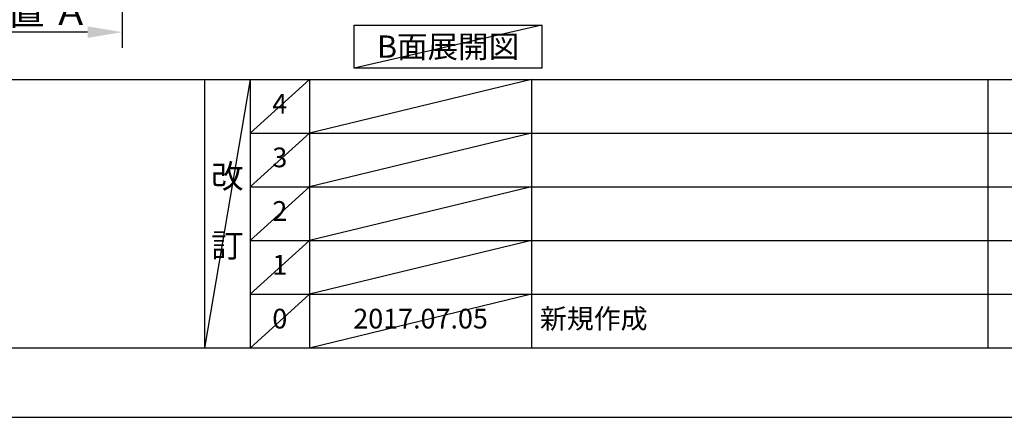
# Model space of a CAD drawing. Extents: x 0 to 26473, y -22065 to -13195.
# Drawn here: x 3821 to 6813, y -22040 to -20830 of the extents above; entities that cross this region are included whole.
import ezdxf

# ---------------------------------------------------------------- set-up
doc = ezdxf.new("R2010")
doc.units = 0
doc.header["$LTSCALE"] = 50
doc.header["$MEASUREMENT"] = 0
doc.linetypes.add('CENTER', pattern=[2, 1.25, -0.25, 0.25, -0.25])
doc.layers.get('0').update_dxf_attribs({"linetype": 'CONTINUOUS'})
doc.layers.get('DEFPOINTS').update_dxf_attribs({"color": 146, "linetype": 'CONTINUOUS'})
for name, color, linetype in [('111-壁仕上', 3, 'CONTINUOUS'), ('160-文字', 254, 'CONTINUOUS'), ('166-寸法B', 11, 'CONTINUOUS'), ('190-図面外枠', 5, 'CONTINUOUS'), ('191-図面内枠', 4, 'CONTINUOUS')]:
    doc.layers.add(name, color=color, linetype=linetype)
doc.styles.add('KH001', font='txt')
doc.dimstyles.new('KH1xx030', dxfattribs={"dimscale": 30, "dimtxt": 2, "dimasz": 0.6, "dimexe": 0.3, "dimexo": 1.2, "dimgap": 0.5, "dimtad": 3, "dimdec": 1, "dimdsep": 46, "dimlunit": 6, "dimtxsty": 'KH001', "dimblk": 'DOT', "dimcen": 1, "dimdle": 1, "dimclrd": 256, "dimclre": 256, "dimclrt": 256, "dimadec": 0, "dimazin": 0, "dimtfac": 1, "dimtdec": 1, "dimtix": 1, "dimtmove": 2, "dimatfit": 3, "dimldrblk": 'CLOSEDBLANK', "dimfxl": 1, "dimtolj": 1, "dimtzin": 0, "dimlwd": -1, "dimlwe": -1, "dimarcsym": 0})

# ---------------------------------------------------------------- blocks, each defined once
blk = doc.blocks.new('A$C5D946DDC')
at = {"layer": '190-図面外枠'}
blk.add_line((20519, 350.7), (271, 350.7), dxfattribs=at)
at = {"layer": 'DEFPOINTS'}
blk.add_lwpolyline([(0, 0), (20790, 0), (20790, 14700), (0, 14700)], close=True, dxfattribs=at)
blk = doc.blocks.new('*D195')
at = {"layer": '166-寸法B', "transparency": 16777216}
for p, q in [((4132.1, -20840.5), (4132.1, -20871.3)), ((4027.1, -20868.3), (3449.8, -20868.3))]:
    blk.add_line(p, q, dxfattribs=at)
blk.add_solid([(4027.1, -20850.8), (4027.1, -20885.8), (4132.1, -20868.3)], dxfattribs=at)
at = {"layer": 'DEFPOINTS', "color": 0, "transparency": 16777216}
for p in [(3458.8, -20645.6), (4132.1, -20810.5), (3458.8, -20868.3)]:
    blk.add_point(p, dxfattribs=at)
at = {"layer": '166-寸法B', "transparency": 16777216, "insert": (3743, -20805.8), "char_height": 81, "attachment_point": 5, "style": 'KH001'}
blk.add_mtext('\\A1;基準位置 Ａ', dxfattribs=at)
blk = doc.blocks.new('_ClosedBlank')
at = {"color": 0, "linetype": 'ByBlock', "lineweight": -2}
for p, q in [((-1, 0.167), (0, 0)), ((-1, 0.167), (-1, -0.167)), ((0, 0), (-1, -0.167))]:
    blk.add_line(p, q, dxfattribs=at)
blk = doc.blocks.new('_None')

msp = doc.modelspace()

# ---------------------------------------------------------------- linework, layer by layer
at = {"layer": '111-壁仕上', "color": 253, "linetype": 'CENTER', "ltscale": 2}
msp.add_line((4132.11, -16999.58), (4132.11, -20915.78), dxfattribs=at)
at = {"layer": '160-文字'}
msp.add_lwpolyline([(4837.77, -20847.15), (5407.8, -20847.15), (5407.8, -20977.58), (4837.77, -20977.58)], close=True, dxfattribs=at)
at = {"layer": '191-図面内枠'}
for p, q in [((162.58, -21012.67), (12311.4, -21012.67)), ((4382.85, -21012.67), (4382.85, -21829.6)), ((4520.96, -21012.67), (4520.96, -21829.6)), ((4701.92, -21012.67), (4701.92, -21829.6)), ((5376.57, -21012.67), (5376.57, -21829.6)), ((6763.16, -21012.74), (6763.16, -21829.67)), ((4520.96, -21175.6), (9005.37, -21175.6)), ((4520.96, -21338.6), (9005.37, -21338.6)), ((4520.96, -21501.6), (9005.37, -21501.6)), ((4520.96, -21665.6), (9005.37, -21665.6))]:
    msp.add_line(p, q, dxfattribs=at)
at = {"layer": 'DEFPOINTS'}
for p, q in [((5407.8, -20847.15), (4837.77, -20977.58)), ((4520.96, -21012.67), (4382.85, -21829.6)), ((4701.92, -21012.67), (4520.96, -21175.67)), ((5376.57, -21012.67), (4701.92, -21175.6)), ((4701.92, -21175.6), (4520.96, -21338.6)), ((5376.57, -21175.6), (4701.92, -21338.6)), ((4701.92, -21338.6), (4520.96, -21501.6)), ((5376.57, -21338.6), (4701.92, -21501.6)), ((4701.92, -21501.6), (4520.96, -21665.6)), ((5376.57, -21501.6), (4701.92, -21665.6)), ((4701.92, -21665.6), (4520.96, -21829.6)), ((5376.57, -21665.6), (4701.92, -21829.6))]:
    msp.add_line(p, q, dxfattribs=at)

# ---------------------------------------------------------------- block references
at = {"layer": '190-図面外枠', "xscale": 0.599999999976717, "yscale": 0.599999999976717, "zscale": 0.599999999976717}
msp.add_blockref('A$C5D946DDC', (0, -22040), dxfattribs=at)

# ---------------------------------------------------------------- texts
at = {"layer": '160-文字', "insert": (5122.78, -20912.36), "char_height": 68, "attachment_point": 5, "style": 'KH001'}
msp.add_mtext('{\\fArial|b0|i0|c0|p32;B}面展開図', dxfattribs=at)
at = {"layer": '160-文字', "line_spacing_factor": 0.876232, "style": 'KH001'}
for s, insert, char_height, attachment_point in [('4', (4611.44, -21094.17), 60, 5), ('3', (4611.44, -21257.1), 60, 5), ('改\\P\\P訂', (4451.9, -21421.13), 72, 5), ('2', (4611.44, -21420.1), 60, 5), ('1', (4611.44, -21583.6), 60, 5), ('0', (4611.44, -21747.6), 60, 5), ('2017.07.05', (5039.25, -21747.6), 60, 5), ('新規作成', (5401.88, -21747.6), 60, 4)]:
    msp.add_mtext(s, dxfattribs=dict(at, insert=insert, char_height=char_height, attachment_point=attachment_point))

# ---------------------------------------------------------------- dimensions: what is measured, and where the dimension line sits
at = {"layer": '166-寸法B'}
dim = msp.add_linear_dim(base=(3458.85, -20868.31), p1=(4132.11, -20810.51), p2=(3458.85, -20645.57), text='基準位置 Ａ', dimstyle='KH1xx030', override={"dimtxt": 2.7, "dimasz": 3.5, "dimexe": 0.1, "dimexo": 1, "dimblk2": 'None', "dimsah": 1, "dimdle": 0.3, "dimse2": 1}, dxfattribs=at)
dim.commit()
dim.dimension.update_dxf_attribs({"geometry": '*D195', "text_midpoint": (3742.98, -20805.82)})

doc.saveas('drawing.dxf')
